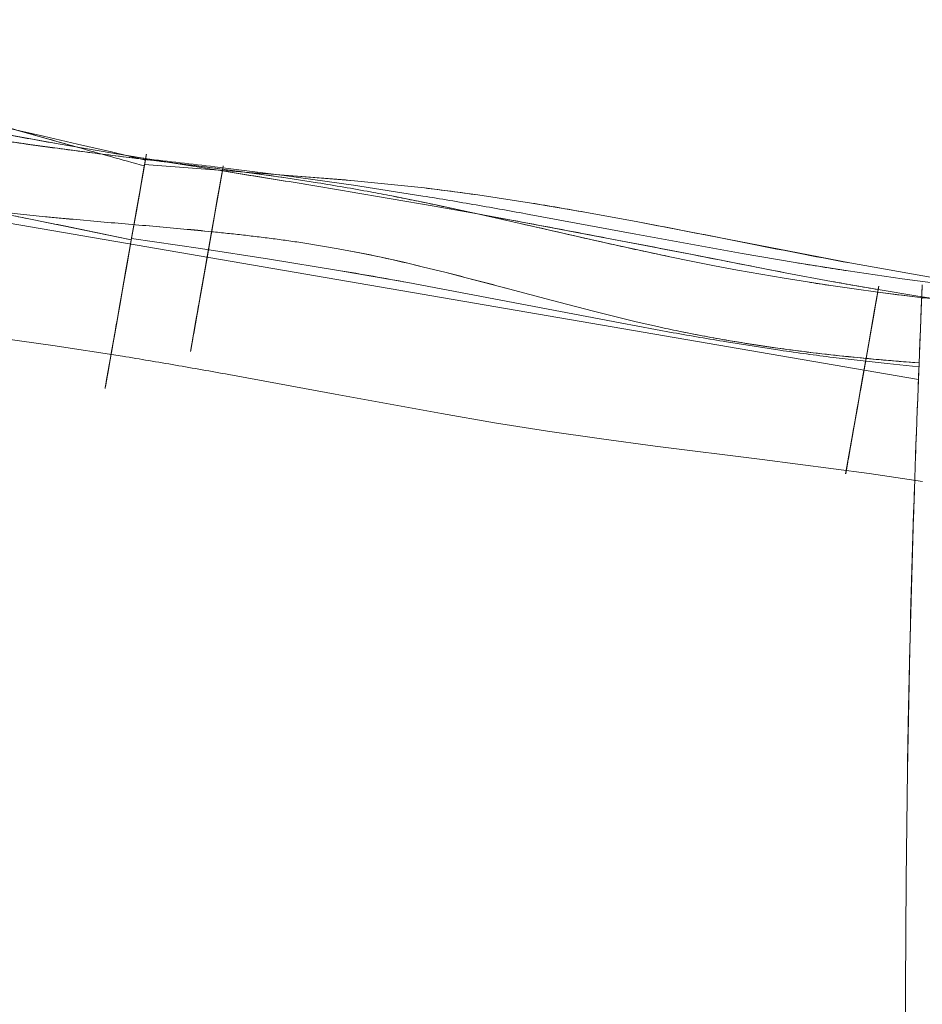
# Model space of a CAD drawing. Units: millimetres. Extents: x -4534 to 4839, y -3372 to 5188.
# Drawn here: x -121 to 489, y 2975 to 3640 of the extents above; entities that cross this region are included whole.
import ezdxf

# ---------------------------------------------------------------- set-up
doc = ezdxf.new("R2010")
doc.units = ezdxf.units.MM
doc.layers.add('Toestel 2D', color=7, linetype='Continuous', lineweight=20)

# ---------------------------------------------------------------- blocks, each defined once
blk = doc.blocks.new('WP-ZB5')
at = {"layer": 'Toestel 2D'}
for points in [[(-36.61, 3541.62, -0.001997), (-59.35, 3547.87, -0.000888), (-82.06, 3554.24, -0.000344), (-104.85, 3560.7, 0.000743), (-127.64, 3567.14), (-150.52, 3573.5), (-173.46, 3579.7), (-196.47, 3585.66), (-219.58, 3591.31, 0.001556), (-228.16, 3593.31, 0.001468), (-236.74, 3595.25), (-253.96, 3598.99), (-271.21, 3602.55), (-288.5, 3605.94, 0.001036), (-297.16, 3607.59, 0.000949), (-305.82, 3609.19), (-323.17, 3612.32), (-340.54, 3615.33), (-357.93, 3618.24), (-392.72, 3623.87), (-427.49, 3629.33), (-462.21, 3634.76), (-496.83, 3640.31)], [(-496.83, 3640.31, 0.002516), (-427.37, 3629.31, -0.002974), (-357.93, 3618.24), (-340.54, 3615.33), (-323.17, 3612.32), (-305.82, 3609.19), (-288.5, 3605.94), (-271.21, 3602.55), (-253.96, 3598.99), (-236.74, 3595.25), (-219.58, 3591.31), (-196.47, 3585.66), (-173.46, 3579.7), (-150.52, 3573.5), (-127.64, 3567.14), (-82.06, 3554.24, 0.000888), (-59.35, 3547.87, 0.001997), (-36.61, 3541.62)], [(-35.93, 3545.48), (-58.82, 3550.96), (-81.75, 3556.35), (-104.73, 3561.62), (-127.77, 3566.77), (-150.86, 3571.78), (-174.02, 3576.64), (-197.24, 3581.35), (-220.54, 3585.88), (-237.76, 3589.1), (-255.02, 3592.23), (-289.63, 3598.29), (-359.03, 3609.95, -0.000166), (-376.39, 3612.85, -0.000436), (-393.74, 3615.77, -0.000571), (-411.07, 3618.72, -0.000844), (-428.39, 3621.71), (-462.94, 3627.91), (-480.16, 3631.13), (-497.34, 3634.45)], [(-497.34, 3634.45), (-480.16, 3631.13), (-462.94, 3627.91), (-428.39, 3621.71, 0.001551), (-393.72, 3615.76, 0.000466), (-359.03, 3609.95), (-289.63, 3598.29), (-255.02, 3592.23), (-237.76, 3589.1), (-220.54, 3585.88), (-197.24, 3581.35), (-174.02, 3576.64, -0.000895), (-162.43, 3574.23, -0.00085), (-150.86, 3571.78), (-127.77, 3566.77), (-104.73, 3561.62), (-81.75, 3556.35), (-58.82, 3550.96), (-35.93, 3545.48)], [(-428.44, 3608.81, -0.002845), (-396.85, 3604.33, -0.003336), (-365.31, 3599.46), (-336.24, 3594.59), (-307.15, 3589.45), (-248.97, 3578.76), (-219.88, 3573.43), (-190.79, 3568.24), (-161.72, 3563.3), (-147.19, 3560.96), (-132.67, 3558.72, 0.001206), (-123.34, 3557.34, 0.001053), (-114.01, 3556), (-95.36, 3553.44, 0.001403), (-76.74, 3551, 0.000777), (-58.1, 3548.65, 0.000604), (-20.92, 3544.05, -0.001934), (16.25, 3539.35)], [(16.25, 3539.35), (-20.89, 3544.05), (-58.1, 3548.65), (-95.36, 3553.44, -0.002553), (-121.3, 3557.05, -0.003325), (-147.19, 3560.96), (-161.72, 3563.3), (-190.79, 3568.24), (-219.88, 3573.43, -0.00053), (-234.42, 3576.09, -0.000238), (-248.97, 3578.76), (-307.15, 3589.45), (-336.24, 3594.59), (-365.31, 3599.46), (-381.1, 3601.95), (-396.89, 3604.33), (-412.67, 3606.62), (-428.44, 3608.81)], [(-131.9, 3563.12), (-113.36, 3559.74), (-94.84, 3556.46), (-57.85, 3550.16, 0.000714), (-39.38, 3547.11, 0.000467), (-20.89, 3544.11), (16.04, 3538.17)], [(16.04, 3538.17), (-20.89, 3544.11), (-57.85, 3550.16), (-94.84, 3556.46, -0.001204), (-113.38, 3559.74, -0.00144), (-131.9, 3563.12), (-160.78, 3568.6), (-189.7, 3574.22), (-218.69, 3579.87), (-247.73, 3585.42), (-276.83, 3590.72), (-291.4, 3593.24), (-305.99, 3595.65), (-320.6, 3597.93), (-335.23, 3600.07, 0.001377), (-342.55, 3601.08, 0.001471), (-349.87, 3602.05), (-364.54, 3603.86, 0.001724), (-372.49, 3604.76, 0.001537), (-380.45, 3605.61, 0.002793), (-396.38, 3607.17, 0.002046), (-412.32, 3608.57, 0.000883), (-420.29, 3609.23, 0.000696), (-428.26, 3609.86)], [(-502.57, 3574.67), (-485.77, 3571.1), (-468.92, 3567.68), (-452.02, 3564.4, 0.000921), (-443.56, 3562.81, 0.000841), (-435.09, 3561.25), (-418.12, 3558.21, 0.000683), (-409.62, 3556.72, 0.000604), (-401.12, 3555.26), (-367.07, 3549.57), (-298.87, 3538.65, -0.000319), (-281.84, 3535.92, -0.000634), (-264.81, 3533.16), (-230.84, 3527.48, -0.00081), (-219.14, 3525.46, -0.000775), (-207.46, 3523.4), (-184.14, 3519.18), (-160.87, 3514.83), (-137.67, 3510.37, -0.000595), (-126.1, 3508.1, -0.000559), (-114.53, 3505.8), (-91.44, 3501.14), (-45.44, 3491.58)], [(-45.44, 3491.58, 0.001244), (-79.96, 3498.79, 0.001566), (-114.53, 3505.8), (-137.67, 3510.37, 0.000613), (-149.27, 3512.61, 0.000649), (-160.87, 3514.83), (-184.14, 3519.18), (-207.46, 3523.4, 0.000775), (-219.14, 3525.46, 0.00081), (-230.84, 3527.48), (-264.81, 3533.16), (-298.87, 3538.65, 0.00017), (-332.98, 3544.08, -0.001081), (-367.07, 3549.57), (-401.12, 3555.26), (-418.12, 3558.21, -0.000722), (-426.61, 3559.71, -0.000802), (-435.09, 3561.25, -0.001722), (-452.01, 3564.4, -0.002043), (-468.92, 3567.68, -0.001081), (-477.35, 3569.37, -0.001162), (-485.77, 3571.1), (-502.57, 3574.67)], [(8.81, 3497.13), (-9.86, 3498.93), (-28.55, 3500.6, 0.000649), (-47.27, 3502.22, -0.000401), (-65.99, 3503.83), (-84.72, 3505.49), (-103.47, 3507.27), (-122.21, 3509.22), (-140.95, 3511.41), (-155.53, 3513.3), (-170.1, 3515.35), (-184.67, 3517.55, -0.001068), (-191.95, 3518.7, -0.000978), (-199.23, 3519.88), (-213.79, 3522.32), (-228.34, 3524.86), (-257.42, 3530.16, -0.001353), (-286.49, 3535.67, 0.000046), (-315.54, 3541.26, 0.001644), (-360.27, 3549.7, 0.003833), (-405.09, 3557.65), (-436.55, 3562.83)], [(-436.55, 3562.83, -0.002235), (-405.05, 3557.64, -0.002623), (-373.59, 3552.14), (-344.57, 3546.79), (-315.54, 3541.26), (-257.42, 3530.16), (-228.34, 3524.86), (-213.79, 3522.32), (-199.23, 3519.88), (-184.67, 3517.55), (-170.1, 3515.35), (-155.53, 3513.3), (-140.95, 3511.41), (-122.21, 3509.22), (-103.47, 3507.27, 0.00108), (-94.1, 3506.36, 0.00082), (-84.72, 3505.49), (-65.99, 3503.83, 0.000404), (-28.58, 3500.61, -0.00381), (8.81, 3497.13)], [(-35.77, 3546.42, -0.001025), (-12.38, 3543.74, -0.001211), (11, 3540.95), (57.8, 3535.01), (104.64, 3528.47), (151.52, 3521.23, -0.002891), (187.44, 3515.18, -0.001704), (223.3, 3508.8), (295.12, 3495.52), (366.92, 3482.43), (402.81, 3476.3, 0.00156), (420.73, 3473.39, 0.001863), (438.67, 3470.6), (474.95, 3465.36), (511.2, 3460.54)], [(511.2, 3460.54), (474.95, 3465.36), (438.67, 3470.6), (402.81, 3476.3), (366.92, 3482.43), (295.12, 3495.52), (223.3, 3508.8, 0.001704), (187.44, 3515.18, 0.002891), (151.52, 3521.23), (104.64, 3528.47), (57.8, 3535.01), (11, 3540.95, 0.001211), (-12.38, 3543.74, 0.001025), (-35.77, 3546.42)], [(-36.45, 3542.55), (57.82, 3535.4), (105.16, 3531.53), (152.48, 3526.67), (188.65, 3521.95), (224.74, 3516.44), (260.74, 3510.31), (296.66, 3503.73, -0.002728), (368.14, 3489.85, 0.003174), (439.63, 3476.03), (511.64, 3463.21)], [(511.64, 3463.21), (439.63, 3476.03), (296.66, 3503.73), (260.74, 3510.31, 0.00169), (242.75, 3513.45, 0.002059), (224.74, 3516.44), (188.65, 3521.95, 0.002801), (170.58, 3524.41, 0.003175), (152.48, 3526.67), (105.16, 3531.53, 0.002365), (81.5, 3533.55, 0.001286), (57.82, 3535.4), (-36.45, 3542.55)], [(16.04, 3538.17), (58.55, 3531.35, -0.000541), (79.82, 3527.89, -0.000867), (101.09, 3524.36), (130.12, 3519.43), (159.17, 3514.35), (188.23, 3509.13, -0.001348), (231.82, 3501.11, -0.001019), (275.38, 3492.87, -0.000589), (304.39, 3487.29, -0.000446), (333.38, 3481.65), (396.06, 3469.45), (427.42, 3463.57), (443.12, 3460.74), (458.85, 3457.99)], [(458.85, 3457.99, -0.001607), (443.12, 3460.74, -0.001291), (427.42, 3463.57), (396.06, 3469.45, -0.001149), (364.71, 3475.52, 0.000126), (333.38, 3481.65), (275.38, 3492.87), (217.29, 3503.81), (188.23, 3509.13), (159.17, 3514.35), (130.12, 3519.43), (101.09, 3524.36, 0.001572), (58.58, 3531.35, 0.000259), (16.04, 3538.17)], [(458.55, 3456.3), (442.72, 3458.46), (426.92, 3460.75), (411.15, 3463.17), (395.4, 3465.72), (379.68, 3468.4), (363.97, 3471.22), (348.28, 3474.17), (332.61, 3477.25), (318.15, 3480.21), (303.69, 3483.27, -0.001243), (289.24, 3486.4, -0.000858), (274.81, 3489.6), (217.09, 3502.68), (188.22, 3509.15, 0.001057), (173.79, 3512.3, 0.001444), (159.34, 3515.39), (144.89, 3518.38), (130.44, 3521.26, 0.001086), (123.2, 3522.65, 0.001185), (115.97, 3524.02, 0.003195), (98.11, 3527.21, 0.003043), (80.22, 3530.19), (58.92, 3533.46), (37.6, 3536.49), (16.25, 3539.35)], [(16.25, 3539.35, -0.001689), (37.6, 3536.49, -0.002529), (58.92, 3533.46), (80.22, 3530.19, -0.003043), (98.11, 3527.21, -0.003195), (115.97, 3524.02, -0.002321), (130.44, 3521.26, -0.001928), (144.89, 3518.38, -0.000892), (152.12, 3516.89, -0.000794), (159.34, 3515.39), (188.22, 3509.15), (217.09, 3502.68, -0.000389), (245.94, 3496.12, 0.001142), (274.81, 3489.6), (303.69, 3483.27, 0.000694), (310.92, 3481.73, 0.000791), (318.15, 3480.21), (332.61, 3477.25), (348.28, 3474.17), (363.97, 3471.22), (379.68, 3468.4), (395.4, 3465.72), (411.15, 3463.17, 0.001053), (419.03, 3461.94, 0.001053), (426.92, 3460.75), (442.72, 3458.46), (458.55, 3456.3)], [(-45.27, 3492.51), (1.22, 3485.76), (47.82, 3478.62), (94.5, 3471.01), (141.22, 3462.83), (284.61, 3435.53), (320.51, 3428.93, 0.001467), (338.46, 3425.78, 0.001824), (356.44, 3422.74), (392.39, 3417.11, 0.002538), (410.37, 3414.56, 0.002905), (428.37, 3412.2), (464.83, 3408.04), (486.41, 3405.94)], [(486.41, 3405.94), (464.83, 3408.04), (428.37, 3412.2, -0.002905), (410.37, 3414.56, -0.002538), (392.39, 3417.11), (356.44, 3422.74, -0.001824), (338.46, 3425.78, -0.001467), (320.51, 3428.93), (284.61, 3435.53), (141.22, 3462.83, 0.001601), (117.87, 3466.99, 0.001461), (94.5, 3471.01), (47.82, 3478.62), (1.22, 3485.76), (-45.27, 3492.51)], [(450.66, 3411.55, -0.008186), (403.05, 3416.86, -0.010905), (355.69, 3423.99, -0.003924), (339.98, 3426.84, -0.004205), (324.33, 3429.94, -0.00193), (317.1, 3431.46, -0.001746), (309.89, 3433.03), (295.48, 3436.33), (281.09, 3439.79, -0.001109), (273.9, 3441.58, -0.000928), (266.72, 3443.4), (238.02, 3450.88), (209.36, 3458.52), (180.68, 3466.07), (166.34, 3469.73), (151.97, 3473.28), (137.59, 3476.67), (123.19, 3479.88), (108.76, 3482.87), (94.3, 3485.62), (83.67, 3487.46, 0.001595), (78.35, 3488.33, 0.001509), (73.02, 3489.17, 0.002888), (62.36, 3490.75, 0.00254), (51.67, 3492.21, 0.001205), (46.33, 3492.91, 0.001117), (40.98, 3493.57, 0.001073), (35.62, 3494.22, 0.000985), (30.26, 3494.84, 0.00184), (19.54, 3496.02, 0.001488), (8.81, 3497.13)], [(8.81, 3497.13, -0.007013), (51.67, 3492.21, -0.012593), (94.3, 3485.62, -0.008784), (123.23, 3479.87, -0.005814), (151.97, 3473.28), (166.34, 3469.73, -0.0026), (187.87, 3464.2, -0.000978), (209.36, 3458.52), (238.02, 3450.88), (266.72, 3443.4), (281.09, 3439.79), (295.48, 3436.33), (309.89, 3433.03, 0.001746), (317.1, 3431.46, 0.00193), (324.33, 3429.94), (339.99, 3426.84, 0.005937), (363.55, 3422.67, 0.005281), (387.2, 3419.03, 0.001686), (395.1, 3417.92, 0.001611), (403.01, 3416.87, 0.001574), (410.93, 3415.87, 0.001498), (418.86, 3414.91, 0.002885), (434.75, 3413.14, 0.002578), (450.66, 3411.55)], [(738.61, 3276.51, 0.000019), (667.41, 3292.73)], [(488.78, 3328.43), (452.77, 3333.77), (380.59, 3343.28), (308.22, 3352.37), (271.97, 3357.19), (235.69, 3362.43), (199.83, 3368.13), (163.95, 3374.27), (92.14, 3387.35), (20.32, 3400.63, 0.001704), (-15.54, 3407.01, 0.002891), (-51.46, 3413.06), (-98.33, 3420.3), (-145.17, 3426.84), (-191.98, 3432.78, 0.001211), (-215.36, 3435.57, -0.019232), (-501.29, 3479.36)], [(472.18, 1620.17), (472.89, 1841.37, -0.000469), (473.47, 1951.96, -0.000737), (474.31, 2062.56), (476.92, 2304.05), (478.04, 2424.79), (478.58, 2545.55), (478.26, 2692.49), (477.54, 2839.43), (477.34, 2986.36), (477.72, 3059.82), (478.58, 3133.26), (480.21, 3215.28), (482.49, 3297.3, -0.000834), (483.84, 3338.3, -0.000744), (485.33, 3379.3), (488.64, 3461.29)], [(488.64, 3461.29, 0.001962), (483.84, 3338.31, 0.002774), (480.21, 3215.28, 0.001015), (479.31, 3174.27, 0.001105), (478.58, 3133.26), (477.72, 3059.82), (477.34, 2986.36, 0.0011), (477.32, 2912.9, 0.000575), (477.54, 2839.43), (478.26, 2692.49, -0.000473), (478.53, 2619.02, -0.000998), (478.58, 2545.55), (478.04, 2424.79), (476.92, 2304.05), (474.31, 2062.56, 0.000737), (473.47, 1951.96, 0.000469), (472.89, 1841.37), (472.18, 1620.17)], [(488.64, 3461.29, 0.001962), (483.84, 3338.31, 0.002774), (480.21, 3215.28, 0.001015), (479.31, 3174.27, 0.001105), (478.58, 3133.26), (477.72, 3059.82), (477.34, 2986.36, 0.0011), (477.32, 2912.9, 0.000575), (477.54, 2839.43), (478.26, 2692.49, -0.000473), (478.53, 2619.02, -0.000998), (478.58, 2545.55), (478.04, 2424.79), (476.92, 2304.05), (474.31, 2062.56, 0.000737), (473.47, 1951.96, 0.000469), (472.89, 1841.37), (472.18, 1620.17)], [(472.18, 1620.17), (472.89, 1841.37, -0.000469), (473.47, 1951.96, -0.000737), (474.31, 2062.56), (476.92, 2304.05), (478.04, 2424.79), (478.58, 2545.55), (478.26, 2692.49), (477.54, 2839.43), (477.34, 2986.36), (477.72, 3059.82), (478.58, 3133.26), (480.21, 3215.28), (482.49, 3297.3, -0.000834), (483.84, 3338.3, -0.000744), (485.33, 3379.3), (488.64, 3461.29)], [(458.55, 3456.3, 0.003573), (485.47, 3452.95, 0.00355), (512.43, 3449.98)], [(498.93, 3451.42, -0.001782), (485.44, 3452.95), (458.55, 3456.3)], [(450.66, 3411.55, 0.005035), (486.51, 3408.5)], [(486.51, 3408.55), (477.74, 3409.19, -0.001849), (464.19, 3410.32, -0.00207), (450.66, 3411.55)]]:
    blk.add_lwpolyline(points, format="xyb", dxfattribs=at)
for points in [[(-507.7, 3552.33), (-491.93, 3565.55), (486.06, 3397.3)], [(-45.44, 3491.58), (-42.03, 3510.93), (-38.33, 3531.87), (-36.05, 3544.83), (-35.57, 3547.56), (-35.43, 3548.35), (-35.45, 3548.24), (-35.53, 3547.76), (-35.55, 3547.64), (-35.59, 3547.43), (-35.64, 3547.17), (-35.67, 3547), (-35.68, 3546.91), (-35.72, 3546.71), (-35.78, 3546.36), (-35.8, 3546.25), (-35.82, 3546.13), (-35.89, 3545.74), (-35.93, 3545.48)], [(-35.93, 3545.48), (-35.89, 3545.74), (-35.82, 3546.13), (-35.8, 3546.25), (-35.78, 3546.36), (-35.72, 3546.71), (-35.68, 3546.91), (-35.67, 3547), (-35.64, 3547.17), (-35.59, 3547.43), (-35.55, 3547.64), (-35.53, 3547.76), (-35.45, 3548.24), (-35.43, 3548.35), (-35.57, 3547.56), (-36.05, 3544.83), (-38.33, 3531.87), (-42.03, 3510.93), (-45.44, 3491.58)], [(-45.27, 3492.51), (-41.86, 3511.86), (-38.17, 3532.8), (-35.88, 3545.76), (-35.4, 3548.49), (-35.26, 3549.28), (-35.28, 3549.17), (-35.37, 3548.69), (-35.39, 3548.57), (-35.43, 3548.36), (-35.47, 3548.1), (-35.5, 3547.93), (-35.52, 3547.84), (-35.55, 3547.64), (-35.62, 3547.29), (-35.64, 3547.18), (-35.66, 3547.06), (-35.72, 3546.67), (-35.77, 3546.42)], [(-35.77, 3546.42), (-35.72, 3546.67), (-35.66, 3547.06), (-35.64, 3547.18), (-35.62, 3547.29), (-35.55, 3547.64), (-35.52, 3547.84), (-35.5, 3547.93), (-35.47, 3548.1), (-35.43, 3548.36), (-35.39, 3548.57), (-35.37, 3548.69), (-35.28, 3549.17), (-35.26, 3549.28), (-35.4, 3548.49), (-35.88, 3545.76), (-38.17, 3532.8), (-41.86, 3511.86), (-45.27, 3492.51)], [(-36.61, 3541.62), (-36.67, 3541.32), (-36.68, 3541.26), (-36.66, 3541.37), (-36.52, 3542.13), (-36.27, 3543.57), (-35.93, 3545.48)], [(-35.93, 3545.48), (-36.27, 3543.57), (-36.52, 3542.13), (-36.66, 3541.37), (-36.68, 3541.26), (-36.67, 3541.32), (-36.61, 3541.62)], [(-35.77, 3546.42), (-36.11, 3544.5), (-36.36, 3543.06), (-36.5, 3542.3), (-36.51, 3542.19), (-36.5, 3542.25), (-36.45, 3542.55)], [(-36.45, 3542.55), (-36.5, 3542.25), (-36.51, 3542.19), (-36.5, 3542.3), (-36.36, 3543.06), (-36.11, 3544.5), (-35.77, 3546.42)], [(-45.44, 3491.58), (-46.86, 3483.54), (-48.08, 3476.61), (-48.92, 3471.84), (-50.15, 3464.87), (-51.36, 3457.99), (-52.8, 3449.84), (-55.01, 3437.3), (-56.77, 3427.3), (-57.84, 3421.25), (-58.1, 3419.78), (-58.85, 3415.52), (-59.89, 3409.63), (-60.68, 3405.13), (-61.16, 3402.44), (-61.56, 3400.16), (-62.22, 3396.42), (-62.7, 3393.68), (-63.01, 3391.92), (-63.15, 3391.13), (-63.07, 3391.58), (-62.65, 3393.94), (-62.5, 3394.81), (-62.33, 3395.81), (-61.84, 3398.57), (-61.45, 3400.76), (-61.15, 3402.49), (-59.46, 3412.05), (-58.2, 3419.22), (-57.59, 3422.68), (-57.42, 3423.61), (-57.26, 3424.56), (-56.98, 3426.12), (-56.67, 3427.91), (-56.59, 3428.32), (-56.55, 3428.55), (-56.43, 3429.26), (-56.33, 3429.84), (-56.12, 3431), (-55.76, 3433.06), (-54.98, 3437.49), (-53.34, 3446.76), (-49.18, 3470.38), (-44.57, 3496.51), (-40.38, 3520.26), (-37.59, 3536.1), (-36.66, 3541.39), (-36.61, 3541.62)], [(-36.61, 3541.62), (-36.66, 3541.39), (-37.59, 3536.1), (-40.38, 3520.26), (-44.57, 3496.51), (-49.18, 3470.38), (-53.34, 3446.76), (-54.98, 3437.49), (-55.76, 3433.06), (-56.12, 3431), (-56.33, 3429.84), (-56.43, 3429.26), (-56.55, 3428.55), (-56.59, 3428.32), (-56.67, 3427.91), (-56.98, 3426.12), (-57.26, 3424.56), (-57.42, 3423.61), (-57.59, 3422.68), (-58.2, 3419.22), (-59.46, 3412.05), (-61.15, 3402.49), (-61.45, 3400.76), (-61.84, 3398.57), (-62.33, 3395.81), (-62.5, 3394.81), (-62.65, 3393.94), (-63.07, 3391.58), (-63.15, 3391.13), (-63.01, 3391.92), (-62.7, 3393.68), (-62.22, 3396.42), (-61.56, 3400.16), (-61.16, 3402.44), (-60.68, 3405.13), (-59.89, 3409.63), (-58.85, 3415.52), (-58.1, 3419.78), (-57.84, 3421.25), (-56.77, 3427.3), (-55.01, 3437.3), (-52.8, 3449.84), (-51.36, 3457.99), (-50.15, 3464.87), (-48.92, 3471.84), (-48.08, 3476.61), (-46.86, 3483.54), (-45.44, 3491.58)], [(-45.27, 3492.51), (-46.69, 3484.47), (-47.91, 3477.54), (-48.76, 3472.77), (-49.98, 3465.8), (-51.2, 3458.92), (-52.63, 3450.77), (-54.85, 3438.23), (-56.61, 3428.23), (-57.68, 3422.18), (-57.94, 3420.71), (-58.69, 3416.45), (-59.73, 3410.56), (-60.52, 3406.06), (-60.99, 3403.37), (-61.39, 3401.09), (-62.05, 3397.35), (-62.54, 3394.61), (-62.85, 3392.85), (-62.99, 3392.06), (-62.91, 3392.51), (-62.49, 3394.87), (-62.34, 3395.74), (-62.16, 3396.74), (-61.67, 3399.5), (-61.29, 3401.69), (-60.98, 3403.43), (-59.3, 3412.98), (-58.03, 3420.15), (-57.42, 3423.61), (-57.26, 3424.54), (-57.09, 3425.49), (-56.82, 3427.06), (-56.5, 3428.84), (-56.43, 3429.25), (-56.39, 3429.48), (-56.26, 3430.19), (-56.16, 3430.77), (-55.96, 3431.93), (-55.59, 3433.99), (-54.81, 3438.42), (-53.18, 3447.69), (-49.01, 3471.31), (-44.4, 3497.44), (-40.22, 3521.19), (-37.42, 3537.03), (-36.49, 3542.32), (-36.45, 3542.55)], [(-36.45, 3542.55), (-36.49, 3542.32), (-37.42, 3537.03), (-40.22, 3521.19), (-44.4, 3497.44), (-49.01, 3471.31), (-53.18, 3447.69), (-54.81, 3438.42), (-55.59, 3433.99), (-55.96, 3431.93), (-56.16, 3430.77), (-56.26, 3430.19), (-56.39, 3429.48), (-56.43, 3429.25), (-56.5, 3428.84), (-56.82, 3427.06), (-57.09, 3425.49), (-57.26, 3424.54), (-57.42, 3423.61), (-58.03, 3420.15), (-59.3, 3412.98), (-60.98, 3403.43), (-61.29, 3401.69), (-61.67, 3399.5), (-62.16, 3396.74), (-62.34, 3395.74), (-62.49, 3394.87), (-62.91, 3392.51), (-62.99, 3392.06), (-62.85, 3392.85), (-62.54, 3394.61), (-62.05, 3397.35), (-61.39, 3401.09), (-60.99, 3403.37), (-60.52, 3406.06), (-59.73, 3410.56), (-58.69, 3416.45), (-57.94, 3420.71), (-57.68, 3422.18), (-56.61, 3428.23), (-54.85, 3438.23), (-52.63, 3450.77), (-51.2, 3458.92), (-49.98, 3465.8), (-48.76, 3472.77), (-47.91, 3477.54), (-46.69, 3484.47), (-45.27, 3492.51)], [(8.81, 3497.13), (7.66, 3490.62), (5.87, 3480.47), (5.17, 3476.5), (3.72, 3468.27), (2.63, 3462.09), (0.33, 3449.03), (-0.61, 3443.75), (-1, 3441.5), (-1.24, 3440.17), (-3.31, 3428.42), (-3.62, 3426.65), (-3.94, 3424.85), (-4.81, 3419.88), (-5.33, 3416.98), (-5.45, 3416.27), (-5.39, 3416.59), (-5.29, 3417.17), (-5.05, 3418.54), (-4.15, 3423.65), (-2.22, 3434.59), (-1.32, 3439.69), (-0.56, 3444.01), (-0.41, 3444.86), (0.01, 3447.26), (0.33, 3449.05), (1.13, 3453.6), (4.92, 3475.07), (8.85, 3497.4), (12.32, 3517.04), (14.81, 3531.19), (15.69, 3536.18), (16.04, 3538.17)], [(16.04, 3538.17), (15.69, 3536.18), (14.81, 3531.19), (12.32, 3517.04), (8.85, 3497.4), (4.92, 3475.07), (1.13, 3453.6), (0.33, 3449.05), (0.01, 3447.26), (-0.41, 3444.86), (-0.56, 3444.01), (-1.32, 3439.69), (-2.22, 3434.59), (-4.15, 3423.65), (-5.05, 3418.54), (-5.29, 3417.17), (-5.39, 3416.59), (-5.45, 3416.27), (-5.33, 3416.98), (-4.81, 3419.88), (-3.94, 3424.85), (-3.62, 3426.65), (-3.31, 3428.42), (-1.24, 3440.17), (-1, 3441.5), (-0.61, 3443.75), (0.33, 3449.03), (2.63, 3462.09), (3.72, 3468.27), (5.17, 3476.5), (5.87, 3480.47), (7.66, 3490.62), (8.81, 3497.13)], [(16.04, 3538.17), (15.16, 3533.18), (12.88, 3520.23), (9.58, 3501.51), (5.7, 3479.51), (1.89, 3457.91), (1, 3452.84), (0.57, 3450.44), (0.18, 3448.2), (-0.19, 3446.14), (-0.53, 3444.15), (-0.81, 3442.61), (-1.38, 3439.38), (-4.06, 3424.15), (-4.53, 3421.5), (-5.22, 3417.6), (-5.33, 3416.95), (-5.41, 3416.48), (-5.25, 3417.39), (-4.84, 3419.71), (-3.91, 3425.02), (-3.62, 3426.67), (-2.98, 3430.31), (-2.05, 3435.59), (-1.4, 3439.27), (-1.19, 3440.43), (0.6, 3450.58), (2.78, 3462.93), (4, 3469.87), (5.28, 3477.16), (6.19, 3482.29), (7.46, 3489.48), (7.78, 3491.29), (8.81, 3497.13)], [(8.81, 3497.13), (7.78, 3491.29), (7.46, 3489.48), (6.19, 3482.29), (5.28, 3477.16), (4, 3469.87), (2.78, 3462.93), (0.6, 3450.58), (-1.19, 3440.43), (-1.4, 3439.27), (-2.05, 3435.59), (-2.98, 3430.31), (-3.62, 3426.67), (-3.91, 3425.02), (-4.84, 3419.71), (-5.25, 3417.39), (-5.41, 3416.48), (-5.33, 3416.95), (-5.22, 3417.6), (-4.53, 3421.5), (-4.06, 3424.15), (-1.38, 3439.38), (-0.81, 3442.61), (-0.53, 3444.15), (-0.19, 3446.14), (0.18, 3448.2), (0.57, 3450.44), (1, 3452.84), (1.89, 3457.91), (5.7, 3479.51), (9.58, 3501.51), (12.88, 3520.23), (15.16, 3533.18), (16.04, 3538.17)], [(16.25, 3539.35), (16.29, 3539.55), (16.38, 3540.07), (16.39, 3540.15), (16.4, 3540.22), (16.42, 3540.3), (16.49, 3540.7), (16.53, 3540.96), (16.6, 3541.33), (16.65, 3541.59), (16.67, 3541.72), (16.67, 3541.72), (16.65, 3541.59), (16.6, 3541.33), (16.53, 3540.94), (16.44, 3540.42), (16.32, 3539.77), (16.19, 3538.98), (16.02, 3538.06), (15.84, 3537.01), (13.72, 3525), (11.42, 3511.96), (8.81, 3497.13)], [(8.81, 3497.13), (11.42, 3511.96), (13.72, 3525), (15.84, 3537.01), (16.02, 3538.06), (16.19, 3538.98), (16.32, 3539.77), (16.44, 3540.42), (16.53, 3540.94), (16.6, 3541.33), (16.65, 3541.59), (16.67, 3541.72), (16.67, 3541.72), (16.65, 3541.59), (16.6, 3541.33), (16.53, 3540.96), (16.49, 3540.7), (16.42, 3540.3), (16.4, 3540.22), (16.39, 3540.15), (16.38, 3540.07), (16.29, 3539.55), (16.25, 3539.35)], [(8.81, 3497.13), (12.3, 3516.92), (14.95, 3531.98), (16.43, 3540.35), (16.52, 3540.89), (16.59, 3541.29), (16.64, 3541.57), (16.67, 3541.71), (16.67, 3541.72), (16.65, 3541.61), (16.61, 3541.37), (16.54, 3541.01), (16.46, 3540.56), (16.43, 3540.37), (16.38, 3540.06), (16.35, 3539.92), (16.31, 3539.67), (16.25, 3539.35)], [(16.25, 3539.35), (16.31, 3539.67), (16.35, 3539.92), (16.38, 3540.06), (16.43, 3540.37), (16.46, 3540.56), (16.54, 3541.01), (16.61, 3541.37), (16.65, 3541.61), (16.67, 3541.72), (16.67, 3541.71), (16.64, 3541.57), (16.59, 3541.29), (16.52, 3540.89), (16.43, 3540.35), (14.95, 3531.98), (12.3, 3516.92), (8.81, 3497.13)], [(16.04, 3538.17), (16.12, 3538.63), (16.25, 3539.35)], [(16.25, 3539.35), (16.12, 3538.63), (16.04, 3538.17)], [(16.25, 3539.35), (16.12, 3538.63), (16.04, 3538.17)], [(16.04, 3538.17), (16.12, 3538.63), (16.25, 3539.35)], [(450.66, 3411.55), (449.03, 3402.31), (447.49, 3393.56), (447.04, 3391.03), (446.53, 3388.13), (444.39, 3375.99), (443.84, 3372.86), (443.26, 3369.6), (440.83, 3355.82), (440.51, 3354.01), (439.93, 3350.7), (439.08, 3345.9), (438.46, 3342.37), (438.12, 3340.42), (437.13, 3334.83), (436.89, 3333.49), (437.12, 3334.75), (438.47, 3342.42), (438.71, 3343.79), (439.64, 3349.05), (440.49, 3353.87), (441.95, 3362.19), (444.47, 3376.47), (444.69, 3377.71), (445.06, 3379.79), (445.96, 3384.91), (446.21, 3386.31), (446.75, 3389.4), (448.65, 3400.16), (452.47, 3421.84), (455.81, 3440.79), (458.19, 3454.24), (459.25, 3460.26), (458.85, 3457.99)], [(458.85, 3457.99), (459.25, 3460.26), (458.19, 3454.24), (455.81, 3440.79), (452.47, 3421.84), (448.65, 3400.16), (446.75, 3389.4), (446.21, 3386.31), (445.96, 3384.91), (445.06, 3379.79), (444.69, 3377.71), (444.47, 3376.47), (441.95, 3362.19), (440.49, 3353.87), (439.64, 3349.05), (438.71, 3343.79), (438.47, 3342.42), (437.12, 3334.75), (436.89, 3333.49), (437.13, 3334.83), (438.12, 3340.42), (438.46, 3342.37), (439.08, 3345.9), (439.93, 3350.7), (440.51, 3354.01), (440.83, 3355.82), (443.26, 3369.6), (443.84, 3372.86), (444.39, 3375.99), (446.53, 3388.13), (447.04, 3391.03), (447.49, 3393.56), (449.03, 3402.31), (450.66, 3411.55)], [(450.66, 3411.55), (447.97, 3396.28), (447.24, 3392.14), (446.67, 3388.95), (444.59, 3377.16), (443.79, 3372.58), (441.25, 3358.21), (440.75, 3355.35), (440.44, 3353.59), (439.58, 3348.72), (439.01, 3345.47), (438.47, 3342.45), (438.16, 3340.65), (437.2, 3335.2), (436.9, 3333.55), (437.21, 3335.3), (437.88, 3339.1), (438.3, 3341.48), (438.68, 3343.63), (439.55, 3348.58), (440.41, 3353.41), (442.26, 3363.92), (444.34, 3375.73), (444.52, 3376.73), (445.98, 3385.03), (447.9, 3395.93), (451.8, 3418.02), (455.28, 3437.77), (457.87, 3452.43), (459.16, 3459.76), (459.26, 3460.32), (458.85, 3457.99)], [(458.85, 3457.99), (459.26, 3460.32), (459.16, 3459.76), (457.87, 3452.43), (455.28, 3437.77), (451.8, 3418.02), (447.9, 3395.93), (445.98, 3385.03), (444.52, 3376.73), (444.34, 3375.73), (442.26, 3363.92), (440.41, 3353.41), (439.55, 3348.58), (438.68, 3343.63), (438.3, 3341.48), (437.88, 3339.1), (437.21, 3335.3), (436.9, 3333.55), (437.2, 3335.2), (438.16, 3340.65), (438.47, 3342.45), (439.01, 3345.47), (439.58, 3348.72), (440.44, 3353.59), (440.75, 3355.35), (441.25, 3358.21), (443.79, 3372.58), (444.59, 3377.16), (446.67, 3388.95), (447.24, 3392.14), (447.97, 3396.28), (450.66, 3411.55)], [(458.85, 3457.99), (458.68, 3457.05), (458.55, 3456.3)], [(458.55, 3456.3), (458.68, 3457.05), (458.85, 3457.99)], [(458.85, 3457.99), (458.68, 3457.05), (458.55, 3456.3)], [(458.55, 3456.3), (458.68, 3457.05), (458.85, 3457.99)], [(512.36, 3449.56), (485.55, 3453.59), (458.85, 3457.99)], [(458.85, 3457.99), (485.55, 3453.59), (512.36, 3449.56)], [(458.55, 3456.3), (458.51, 3456.1), (458.46, 3455.79), (458.4, 3455.45), (458.37, 3455.29), (458.36, 3455.22), (458.35, 3455.19), (458.35, 3455.16), (458.34, 3455.14), (458.34, 3455.11), (458.34, 3455.09), (458.33, 3455.06), (458.33, 3455.04), (458.32, 3455.01), (458.32, 3454.98), (458.31, 3454.95), (458.3, 3454.91), (458.3, 3454.88), (458.29, 3454.84), (458.29, 3454.81), (458.27, 3454.73), (458.26, 3454.65), (458.24, 3454.56), (458.23, 3454.47), (458.21, 3454.38), (458.19, 3454.27), (458.17, 3454.17), (458.15, 3454.05), (458.13, 3453.94), (458.11, 3453.81), (458.09, 3453.68), (458.06, 3453.55), (458.04, 3453.41), (458.01, 3453.27), (457.99, 3453.12), (456.45, 3444.41), (453.9, 3429.95), (450.66, 3411.55)], [(450.66, 3411.55), (453.9, 3429.95), (456.45, 3444.41), (457.99, 3453.12), (458.01, 3453.27), (458.04, 3453.41), (458.06, 3453.55), (458.09, 3453.68), (458.11, 3453.81), (458.13, 3453.94), (458.15, 3454.05), (458.17, 3454.17), (458.19, 3454.27), (458.21, 3454.38), (458.23, 3454.47), (458.24, 3454.56), (458.26, 3454.65), (458.27, 3454.73), (458.29, 3454.81), (458.29, 3454.84), (458.3, 3454.88), (458.3, 3454.91), (458.31, 3454.95), (458.32, 3454.98), (458.32, 3455.01), (458.33, 3455.04), (458.33, 3455.06), (458.34, 3455.09), (458.34, 3455.11), (458.34, 3455.14), (458.35, 3455.16), (458.35, 3455.19), (458.36, 3455.22), (458.37, 3455.29), (458.4, 3455.45), (458.46, 3455.79), (458.51, 3456.1), (458.55, 3456.3)], [(458.55, 3456.3), (458.51, 3456.07), (458.45, 3455.76), (458.39, 3455.43), (458.35, 3455.14), (458.34, 3455.12), (458.34, 3455.1), (458.33, 3455.07), (458.33, 3455.04), (458.32, 3455.02), (458.32, 3454.99), (458.31, 3454.96), (458.31, 3454.92), (458.3, 3454.89), (458.29, 3454.86), (458.29, 3454.82), (458.28, 3454.78), (458.27, 3454.7), (458.25, 3454.62), (458.24, 3454.53), (458.22, 3454.44), (458.2, 3454.34), (458.19, 3454.24), (458.17, 3454.13), (458.15, 3454.01), (458.12, 3453.89), (458.1, 3453.77), (458.08, 3453.64), (458.06, 3453.5), (458.03, 3453.36), (458.01, 3453.22), (457.98, 3453.07), (457.95, 3452.91), (457.92, 3452.75), (457.89, 3452.58), (457.86, 3452.41), (457.83, 3452.23), (457.8, 3452.05), (457.77, 3451.86), (457.73, 3451.67), (457.7, 3451.47), (457.66, 3451.26), (457.62, 3451.05), (457.55, 3450.62), (457.47, 3450.16), (457.38, 3449.69), (457.3, 3449.19), (457.2, 3448.67), (457.11, 3448.13), (457.01, 3447.58), (456.91, 3447), (454.55, 3433.65), (452.69, 3423.05), (450.66, 3411.55)], [(450.66, 3411.55), (452.69, 3423.05), (454.55, 3433.65), (456.91, 3447), (457.01, 3447.58), (457.11, 3448.13), (457.2, 3448.67), (457.3, 3449.19), (457.38, 3449.69), (457.47, 3450.16), (457.55, 3450.62), (457.62, 3451.05), (457.66, 3451.26), (457.7, 3451.47), (457.73, 3451.67), (457.77, 3451.86), (457.8, 3452.05), (457.83, 3452.23), (457.86, 3452.41), (457.89, 3452.58), (457.92, 3452.75), (457.95, 3452.91), (457.98, 3453.07), (458.01, 3453.22), (458.03, 3453.36), (458.06, 3453.5), (458.08, 3453.64), (458.1, 3453.77), (458.12, 3453.89), (458.15, 3454.01), (458.17, 3454.13), (458.19, 3454.24), (458.2, 3454.34), (458.22, 3454.44), (458.24, 3454.53), (458.25, 3454.62), (458.27, 3454.7), (458.28, 3454.78), (458.29, 3454.82), (458.29, 3454.86), (458.3, 3454.89), (458.31, 3454.92), (458.31, 3454.96), (458.32, 3454.99), (458.32, 3455.02), (458.33, 3455.04), (458.33, 3455.07), (458.34, 3455.1), (458.34, 3455.12), (458.35, 3455.14), (458.39, 3455.43), (458.45, 3455.76), (458.51, 3456.07), (458.55, 3456.3)]]:
    blk.add_lwpolyline(points, dxfattribs=at)

msp = doc.modelspace()

# ---------------------------------------------------------------- block references
at = {"color": 1}
msp.add_blockref('WP-ZB5', (0, 0), dxfattribs=at)

doc.saveas('drawing.dxf')
